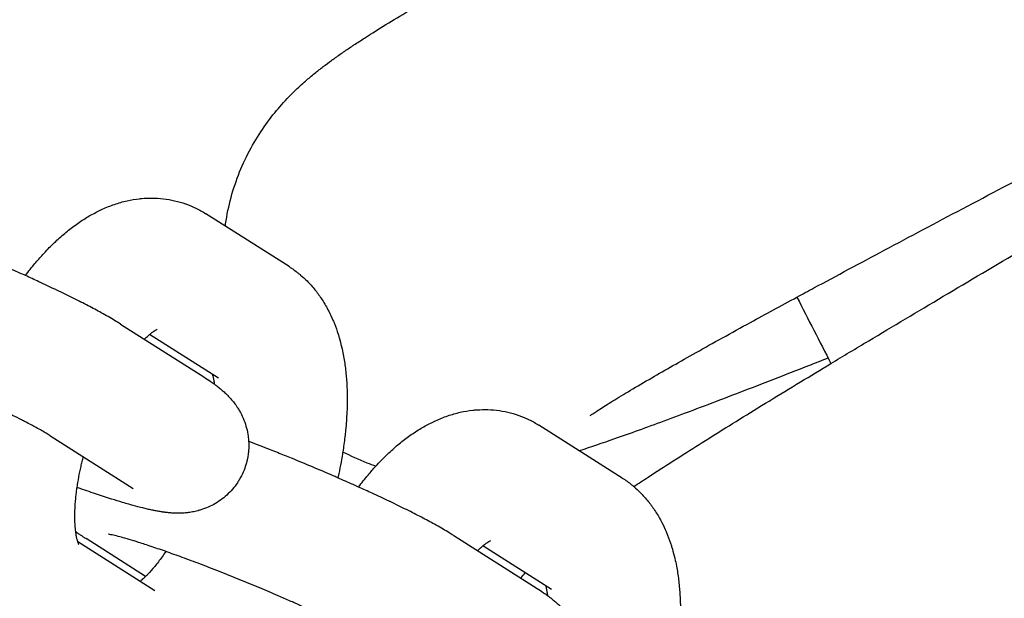
# Model space of a CAD drawing. Units: millimetres. Extents: x -2353 to 1833, y -3211 to 4489.
# Drawn here: x 73 to 118, y 423 to 450 of the extents above; entities that cross this region are included whole.
import ezdxf

# ---------------------------------------------------------------- set-up
doc = ezdxf.new("R2010")
doc.units = ezdxf.units.MM

msp = doc.modelspace()

# ---------------------------------------------------------------- linework, layer by layer
for p, q in [((84.995, 438.47), (81.208, 440.875)), ((77.335, 435.855), (81.121, 433.451)), ((81.779, 433.405), (78.657, 435.388)), ((81.779, 433.405), (81.779, 433.405)), ((100.142, 428.854), (96.355, 431.258)), ((74.119, 430.79), (77.905, 428.386)), ((92.482, 426.239), (96.268, 423.834)), ((75.385, 425.973), (78.899, 423.742)), ((78.475, 424.382), (75.77, 426.1)), ((96.926, 423.788), (93.804, 425.771)), ((78.899, 423.742), (78.899, 423.742)), ((96.926, 423.788), (96.926, 423.788))]:
    msp.add_line(p, q)
msp.add_arc((539.708, 656.071), 484, 206.90111, 207.30258)
for points, knots in [([(98.683, 431.695), (98.694, 431.703), (98.711, 431.715), (98.78, 431.763), (98.83, 431.798), (98.951, 431.879), (99.024, 431.927), (99.188, 432.033), (99.28, 432.093), (99.483, 432.22), (99.592, 432.289), (99.945, 432.507), (100.214, 432.67), (100.81, 433.024), (101.136, 433.216), (102.088, 433.767), (102.762, 434.151), (104.26, 434.992), (105.087, 435.45), (106.644, 436.303), (107.368, 436.696), (108.328, 437.218), (108.591, 437.36), (109.877, 438.054), (110.957, 438.632), (113.214, 439.836), (114.392, 440.461), (116.827, 441.748), (118.083, 442.41), (120.654, 443.761), (121.968, 444.45), (124.632, 445.846), (125.983, 446.552), (127.917, 447.564), (128.497, 447.867), (129.858, 448.578), (130.64, 448.987), (132.782, 450.107), (134.139, 450.816), (136.822, 452.221), (138.149, 452.917), (140.753, 454.286), (142.03, 454.958), (144.513, 456.271), (145.719, 456.911), (148.044, 458.149), (149.163, 458.748), (150.334, 459.38), (150.441, 459.437), (151.453, 459.987), (152.402, 460.5), (154.219, 461.495), (155.116, 461.992), (156.782, 462.926), (157.553, 463.364), (158.952, 464.176), (159.584, 464.55), (160.503, 465.11), (160.822, 465.307), (161.282, 465.6), (161.432, 465.696), (161.727, 465.888), (161.871, 465.984), (162.159, 466.177), (162.3, 466.274), (162.583, 466.472), (162.723, 466.572), (162.881, 466.688), (162.895, 466.698), (162.937, 466.729), (162.963, 466.749), (163.099, 466.851), (163.205, 466.931), (163.445, 467.118), (163.574, 467.222), (163.847, 467.449), (163.988, 467.57), (164.286, 467.84), (164.446, 467.99), (164.809, 468.354), (165.015, 468.574), (165.335, 468.951), (165.444, 469.084), (165.765, 469.5), (165.981, 469.808), (166.37, 470.436), (166.543, 470.75), (166.881, 471.451), (167.04, 471.836), (167.309, 472.625), (167.419, 473.026), (167.589, 473.838), (167.649, 474.249), (167.718, 475.074), (167.727, 475.489), (167.694, 476.317), (167.652, 476.73), (167.518, 477.547), (167.426, 477.952), (167.192, 478.747), (167.05, 479.137), (166.72, 479.897), (166.532, 480.266), (166.111, 480.98), (165.878, 481.323), (165.373, 481.979), (165.101, 482.291), (164.52, 482.878), (164.211, 483.154), (163.564, 483.665), (163.225, 483.901), (162.522, 484.328), (162.157, 484.521), (161.412, 484.858), (161.028, 485.004), (160.254, 485.248), (159.856, 485.347), (159.074, 485.496), (158.677, 485.547), (157.938, 485.603), (157.581, 485.611), (157.22, 485.604), (157.186, 485.603), (156.827, 485.593), (156.528, 485.57), (155.991, 485.514), (155.755, 485.481), (155.348, 485.415), (155.178, 485.384), (154.849, 485.319), (154.692, 485.285), (154.454, 485.231), (154.369, 485.211), (154.285, 485.191)], [0, 0, 0, 0, 1.006668, 1.006668, 2.009135, 2.009135, 3.011602, 3.011602, 4.014069, 4.014069, 5.007099, 5.007099, 7.001888, 7.001888, 8.996677, 8.996677, 12.395302, 12.395302, 15.883373, 15.883373, 18.520534, 18.520534, 19.429116, 19.429116, 23.013996, 23.013996, 26.626533, 26.626533, 30.259427, 30.259427, 33.90741, 33.90741, 37.566617, 37.566617, 39.129098, 39.129098, 41.234028, 41.234028, 44.907112, 44.907112, 48.583521, 48.583521, 52.26074, 52.26074, 55.935809, 55.935809, 59.604855, 59.604855, 59.960206, 59.960206, 63.262542, 63.262542, 66.900293, 66.900293, 70.50355, 70.50355, 73.984245, 73.984245, 75.985645, 75.985645, 76.987092, 76.987092, 77.988539, 77.988539, 78.989986, 78.989986, 79.990512, 79.990512, 80.091182, 80.091182, 80.28073, 80.28073, 81.024614, 81.024614, 81.887045, 81.887045, 82.749477, 82.749477, 83.637956, 83.637956, 84.690698, 84.690698, 85.219213, 85.219213, 86.276243, 86.276243, 87.2263, 87.2263, 88.28581, 88.28581, 89.317255, 89.317255, 90.334811, 90.334811, 91.345142, 91.345142, 92.351565, 92.351565, 93.355859, 93.355859, 94.359064, 94.359064, 95.36187, 95.36187, 96.364848, 96.364848, 97.368625, 97.368625, 98.374087, 98.374087, 99.38271, 99.38271, 100.397216, 100.397216, 101.422984, 101.422984, 102.471269, 102.471269, 103.552042, 103.552042, 104.628708, 104.628708, 104.743839, 104.743839, 105.838402, 105.838402, 106.889337, 106.889337, 107.7517, 107.7517, 108.614063, 108.614063, 109.101379, 109.101379, 109.101379, 109.101379]), ([(82.097, 440.311), (82.099, 440.344), (82.106, 440.376), (82.169, 440.817), (82.252, 441.221), (82.466, 442.011), (82.597, 442.4), (82.901, 443.154), (83.077, 443.522), (83.451, 444.204), (83.652, 444.527), (84.069, 445.125), (84.292, 445.411), (84.53, 445.69), (84.553, 445.716), (84.804, 446.006), (85.028, 446.239), (85.416, 446.617), (85.582, 446.768), (85.887, 447.036), (86.023, 447.149), (86.29, 447.366), (86.418, 447.467), (86.674, 447.662), (86.801, 447.757), (86.97, 447.88), (87.012, 447.91), (87.194, 448.041), (87.332, 448.138), (87.612, 448.33), (87.752, 448.425), (87.909, 448.529), (87.924, 448.538), (88.095, 448.652), (88.254, 448.755), (88.541, 448.94), (88.669, 449.02), (89.11, 449.298), (89.435, 449.497), (90.117, 449.91), (90.474, 450.123), (91.037, 450.453), (91.228, 450.564), (91.815, 450.905), (92.224, 451.14), (93.42, 451.82), (94.248, 452.283), (96.027, 453.268), (96.979, 453.789), (98.446, 454.586), (98.918, 454.841), (99.98, 455.414), (100.568, 455.73), (102.288, 456.651), (103.451, 457.271), (105.857, 458.547), (107.1, 459.204), (109.648, 460.547), (110.953, 461.232), (113.603, 462.622), (114.948, 463.326), (117.658, 464.744), (119.023, 465.457), (120.475, 466.216), (120.562, 466.262), (121.921, 466.972), (123.199, 467.64), (125.813, 469.008), (127.151, 469.709), (129.781, 471.088), (131.073, 471.767), (133.589, 473.093), (134.813, 473.74), (137.173, 474.993), (138.309, 475.599), (140.275, 476.653), (141.094, 477.097), (142.12, 477.65), (142.294, 477.745), (143.433, 478.365), (144.336, 478.86), (145.997, 479.781), (146.756, 480.208), (148.109, 480.98), (148.707, 481.328), (149.579, 481.848), (149.898, 482.041), (150.387, 482.346), (150.577, 482.468), (150.795, 482.611), (150.859, 482.654), (150.958, 482.722), (150.997, 482.75), (151.041, 482.781), (151.043, 482.783), (151.04, 482.78)], [59.896697, 59.896697, 59.896697, 59.896697, 59.97736, 59.97736, 60.988028, 60.988028, 62.009024, 62.009024, 63.050458, 63.050458, 64.066788, 64.066788, 65.132607, 65.132607, 65.245971, 65.245971, 66.390282, 66.390282, 67.352371, 67.352371, 68.213396, 68.213396, 69.07442, 69.07442, 69.962046, 69.962046, 70.258984, 70.258984, 71.241856, 71.241856, 72.224728, 72.224728, 72.323958, 72.323958, 73.399933, 73.399933, 74.229535, 74.229535, 76.21879, 76.21879, 78.208044, 78.208044, 79.19835, 79.19835, 81.17896, 81.17896, 84.747748, 84.747748, 88.360757, 88.360757, 90.023459, 90.023459, 91.999394, 91.999394, 95.652919, 95.652919, 99.314803, 99.314803, 102.980568, 102.980568, 106.646895, 106.646895, 110.311102, 110.311102, 110.545097, 110.545097, 113.970795, 113.970795, 117.62358, 117.62358, 121.266688, 121.266688, 124.896698, 124.896698, 128.509058, 128.509058, 131.437687, 131.437687, 132.097543, 132.097543, 135.652645, 135.652645, 139.15906, 139.15906, 142.590575, 142.590575, 144.997161, 144.997161, 146.991444, 146.991444, 147.992271, 147.992271, 148.991598, 148.991598, 150, 150, 150, 150]), ([(100.664, 428.469), (100.876, 428.61), (101.09, 428.752), (101.495, 429.016), (101.68, 429.137), (102.25, 429.505), (102.647, 429.759), (103.809, 430.497), (104.614, 431), (106.343, 432.069), (107.269, 432.636), (108.696, 433.502), (109.154, 433.78), (110.188, 434.404), (110.76, 434.748), (112.433, 435.751), (113.565, 436.426), (115.906, 437.817), (117.117, 438.533), (119.597, 439.997), (120.867, 440.745), (123.446, 442.261), (124.756, 443.03), (127.395, 444.577), (128.724, 445.355), (130.137, 446.183), (130.222, 446.233), (131.545, 447.009), (132.789, 447.738), (135.334, 449.23), (136.637, 449.994), (139.197, 451.499), (140.454, 452.24), (142.903, 453.686), (144.095, 454.391), (146.392, 455.757), (147.497, 456.417), (149.41, 457.565), (150.207, 458.047), (151.205, 458.65), (151.374, 458.753), (152.482, 459.427), (153.36, 459.966), (154.973, 460.966), (155.711, 461.428), (157.026, 462.265), (157.606, 462.642), (158.452, 463.203), (158.761, 463.412), (159.235, 463.74), (159.419, 463.87), (159.63, 464.024), (159.691, 464.07), (159.787, 464.142), (159.825, 464.172), (159.867, 464.205), (159.869, 464.207), (159.866, 464.204)], [76.990896, 76.990896, 76.990896, 76.990896, 78.208044, 78.208044, 79.19835, 79.19835, 81.17896, 81.17896, 84.747748, 84.747748, 88.360757, 88.360757, 90.023459, 90.023459, 91.999394, 91.999394, 95.652919, 95.652919, 99.314803, 99.314803, 102.980568, 102.980568, 106.646895, 106.646895, 110.311102, 110.311102, 110.545097, 110.545097, 113.970795, 113.970795, 117.62358, 117.62358, 121.266688, 121.266688, 124.896698, 124.896698, 128.509058, 128.509058, 131.437687, 131.437687, 132.097543, 132.097543, 135.652645, 135.652645, 139.15906, 139.15906, 142.590575, 142.590575, 144.997161, 144.997161, 146.991444, 146.991444, 147.992271, 147.992271, 148.991598, 148.991598, 150, 150, 150, 150]), ([(73.007, 438.065), (73.15, 438.249), (73.293, 438.434), (73.556, 438.749), (73.675, 438.882), (73.874, 439.104), (73.956, 439.19), (74.191, 439.431), (74.345, 439.581), (74.657, 439.865), (74.814, 439.999), (75.135, 440.255), (75.298, 440.375), (75.551, 440.548), (75.639, 440.605), (75.808, 440.712), (75.891, 440.761), (76.137, 440.901), (76.306, 440.98), (76.482, 441.071), (76.494, 441.076), (76.685, 441.163), (76.87, 441.237), (77.245, 441.365), (77.437, 441.42), (77.818, 441.506), (78.006, 441.538), (78.231, 441.563), (78.265, 441.567), (78.448, 441.577), (78.597, 441.589), (78.924, 441.589), (79.102, 441.578), (79.451, 441.538), (79.623, 441.508), (79.959, 441.43), (80.124, 441.382), (80.29, 441.323), (80.293, 441.322), (80.451, 441.256), (80.608, 441.2), (80.913, 441.051), (81.063, 440.967), (81.208, 440.875)], [55.634492, 55.634492, 55.634492, 55.634492, 57.738246, 57.738246, 59.394667, 59.394667, 60.515109, 60.515109, 62.579386, 62.579386, 64.604327, 64.604327, 66.627235, 66.627235, 67.67562, 67.67562, 68.647712, 68.647712, 70.540539, 70.540539, 70.665541, 70.665541, 72.680896, 72.680896, 74.696252, 74.696252, 76.619757, 76.619757, 76.960675, 76.960675, 78.452159, 78.452159, 80.215828, 80.215828, 81.932098, 81.932098, 83.621188, 83.621188, 83.659619, 83.659619, 85.300393, 85.300393, 87, 87, 87, 87]), ([(77.335, 435.855), (77.247, 435.911), (77.156, 435.967), (76.968, 436.08), (76.871, 436.137), (76.671, 436.252), (76.567, 436.31), (76.271, 436.474), (76.072, 436.581), (75.647, 436.803), (75.421, 436.917), (74.946, 437.154), (74.696, 437.276), (74.422, 437.408), (74.407, 437.415), (74.136, 437.542), (73.888, 437.661), (73.422, 437.876), (73.214, 437.971), (72.925, 438.102), (72.841, 438.139), (72.53, 438.279), (72.295, 438.381), (72.055, 438.487), (72.045, 438.491), (71.974, 438.523), (71.911, 438.55), (71.539, 438.711), (71.225, 438.845), (70.592, 439.112), (70.273, 439.244), (69.851, 439.416), (69.749, 439.458), (69.431, 439.586), (69.214, 439.673), (68.685, 439.882), (68.374, 440.003), (68.048, 440.128), (68.029, 440.135), (68.01, 440.142)], [0, 0, 0, 0, 1.47963, 1.47963, 2.95926, 2.95926, 4.43889, 4.43889, 7.037346, 7.037346, 9.679804, 9.679804, 12.35221, 12.35221, 12.504254, 12.504254, 15.046884, 15.046884, 16.991751, 16.991751, 17.758869, 17.758869, 19.845318, 19.845318, 19.930105, 19.930105, 20.485537, 20.485537, 23.225841, 23.225841, 25.979826, 25.979826, 26.864456, 26.864456, 28.735053, 28.735053, 31.476474, 31.476474, 31.645935, 31.645935, 31.645935, 31.645935]), ([(84.995, 438.47), (85.142, 438.378), (85.283, 438.276), (85.451, 438.141), (85.485, 438.115), (85.616, 437.998), (85.716, 437.91), (85.938, 437.688), (86.059, 437.554), (86.18, 437.404), (86.188, 437.394), (86.298, 437.243), (86.407, 437.104), (86.609, 436.792), (86.707, 436.622), (86.866, 436.312), (86.927, 436.174), (87.013, 435.984), (87.033, 435.931), (87.117, 435.718), (87.171, 435.554), (87.243, 435.344), (87.256, 435.294), (87.311, 435.109), (87.347, 434.971), (87.381, 434.827), (87.382, 434.821), (87.408, 434.699), (87.435, 434.584), (87.496, 434.264), (87.528, 434.058), (87.579, 433.64), (87.599, 433.428), (87.626, 432.998), (87.634, 432.779), (87.638, 432.338), (87.634, 432.114), (87.623, 431.847), (87.623, 431.806), (87.599, 431.489), (87.585, 431.215), (87.548, 430.868), (87.542, 430.8), (87.502, 430.499), (87.469, 430.266), (87.433, 430.009), (87.428, 429.985), (87.368, 429.618), (87.302, 429.272), (87.22, 428.906), (87.216, 428.886), (87.211, 428.866)], [0, 0, 0, 0, 1.694936, 1.694936, 2.118877, 2.118877, 3.428107, 3.428107, 5.221468, 5.221468, 5.345591, 5.345591, 7.09562, 7.09562, 9.070464, 9.070464, 10.588779, 10.588779, 11.16353, 11.16353, 12.879137, 12.879137, 13.387565, 13.387565, 14.794969, 14.794969, 14.852788, 14.852788, 16.011998, 16.011998, 18.02505, 18.02505, 20.036721, 20.036721, 22.048392, 22.048392, 24.060063, 24.060063, 24.426723, 24.426723, 26.846034, 26.846034, 27.437117, 27.437117, 29.42644, 29.42644, 29.634877, 29.634877, 32.542927, 32.542927, 32.708946, 32.708946, 32.708946, 32.708946]), ([(74.119, 430.79), (74.072, 430.82), (74.017, 430.853), (73.893, 430.928), (73.823, 430.969), (73.67, 431.056), (73.587, 431.102), (73.35, 431.232), (73.187, 431.318), (72.954, 431.44), (72.896, 431.469), (72.701, 431.568), (72.568, 431.636), (72.222, 431.807), (71.997, 431.915), (71.773, 432.024), (71.763, 432.028), (71.515, 432.146), (71.266, 432.263), (70.764, 432.494), (70.506, 432.609), (70.238, 432.731), (70.221, 432.738), (70.166, 432.763), (70.129, 432.78), (70.027, 432.824), (69.965, 432.852), (69.719, 432.96), (69.538, 433.039), (69.078, 433.238), (68.797, 433.356), (68.503, 433.481), (68.488, 433.488), (68.175, 433.619), (67.875, 433.743), (67.277, 433.986), (66.979, 434.105), (66.524, 434.284), (66.365, 434.346), (66.076, 434.458), (65.947, 434.507), (65.537, 434.663), (65.261, 434.767), (64.735, 434.959), (64.494, 435.044), (64.237, 435.136), (64.23, 435.139), (63.981, 435.226), (63.761, 435.299), (63.528, 435.379), (63.524, 435.38), (63.315, 435.45), (63.131, 435.507), (62.926, 435.574), (62.915, 435.577), (62.869, 435.591), (62.832, 435.603), (62.796, 435.614), (62.792, 435.615), (62.655, 435.656), (62.51, 435.7), (62.273, 435.767), (62.169, 435.796), (61.968, 435.848), (61.875, 435.87), (61.765, 435.894), (61.732, 435.901), (61.681, 435.911), (61.66, 435.915), (61.635, 435.919), (61.633, 435.919), (61.634, 435.919)], [0, 0, 0, 0, 1.43275, 1.43275, 2.8655, 2.8655, 4.29825, 4.29825, 6.668435, 6.668435, 7.436056, 7.436056, 9.106032, 9.106032, 11.490291, 11.490291, 11.591881, 11.591881, 14.113459, 14.113459, 16.507402, 16.507402, 16.662897, 16.662897, 17.01247, 17.01247, 17.58871, 17.58871, 19.234244, 19.234244, 21.690147, 21.690147, 21.823482, 21.823482, 24.428092, 24.428092, 27.030442, 27.030442, 28.449138, 28.449138, 29.616948, 29.616948, 32.184715, 32.184715, 34.651617, 34.651617, 34.729687, 34.729687, 37.205371, 37.205371, 37.245492, 37.245492, 39.57744, 39.57744, 39.722405, 39.722405, 40.178149, 40.178149, 40.225419, 40.225419, 42.145558, 42.145558, 43.906593, 43.906593, 45.930764, 45.930764, 46.949797, 46.949797, 47.966027, 47.966027, 49, 49, 49, 49]), ([(78.417, 435.169), (78.477, 435.225), (78.541, 435.287), (78.617, 435.355), (78.637, 435.372), (78.681, 435.408), (78.705, 435.428), (78.768, 435.477), (78.806, 435.505), (78.872, 435.551), (78.901, 435.57), (78.949, 435.598), (78.969, 435.609), (78.996, 435.622), (79.002, 435.625), (79.005, 435.626)], [34.664104, 34.664104, 34.664104, 34.664104, 35.893972, 35.893972, 36.335247, 36.335247, 36.90082, 36.90082, 37.918117, 37.918117, 38.932303, 38.932303, 39.94649, 39.94649, 41, 41, 41, 41]), ([(109.499, 434.314), (108.925, 434.087), (108.364, 433.866), (106.737, 433.23), (105.711, 432.833), (103.781, 432.095), (102.876, 431.755), (101.229, 431.147), (100.481, 430.877), (99.222, 430.435), (98.721, 430.27), (98.194, 430.091)], [20.125157, 20.125157, 20.125157, 20.125157, 21.972387, 21.972387, 25.612149, 25.612149, 29.226736, 29.226736, 32.653051, 32.653051, 35.406817, 35.406817, 35.406817, 35.406817]), ([(81.121, 433.451), (81.222, 433.387), (81.318, 433.324), (81.469, 433.22), (81.524, 433.182), (81.585, 433.138), (81.591, 433.133), (81.645, 433.092), (81.694, 433.057), (81.748, 433.015), (81.753, 433.01), (81.812, 432.964), (81.865, 432.921), (81.972, 432.83), (82.025, 432.783), (82.134, 432.682), (82.189, 432.627), (82.305, 432.505), (82.367, 432.436), (82.475, 432.304), (82.521, 432.244), (82.592, 432.144), (82.618, 432.107), (82.674, 432.02), (82.705, 431.969), (82.752, 431.89), (82.768, 431.861), (82.843, 431.722), (82.897, 431.607), (82.99, 431.372), (83.029, 431.253), (83.092, 431.012), (83.117, 430.889), (83.144, 430.686), (83.151, 430.606), (83.16, 430.482), (83.161, 430.438), (83.164, 430.271), (83.158, 430.147), (83.137, 429.948), (83.125, 429.873), (83.105, 429.751), (83.095, 429.705), (83.081, 429.646), (83.079, 429.634), (83.044, 429.516), (83.017, 429.408), (82.937, 429.187), (82.888, 429.073), (82.815, 428.929), (82.798, 428.895), (82.766, 428.84), (82.754, 428.818), (82.71, 428.746), (82.679, 428.694), (82.577, 428.541), (82.502, 428.443), (82.341, 428.256), (82.255, 428.167), (82.074, 428.001), (81.978, 427.924), (81.778, 427.781), (81.674, 427.716), (81.46, 427.598), (81.349, 427.545), (81.123, 427.453), (81.008, 427.414), (80.877, 427.377), (80.86, 427.372), (80.764, 427.35), (80.683, 427.33), (80.526, 427.301), (80.448, 427.291), (80.341, 427.276), (80.313, 427.274), (80.195, 427.263), (80.108, 427.259), (79.948, 427.256), (79.873, 427.257), (79.794, 427.26), (79.786, 427.26), (79.706, 427.263), (79.636, 427.268), (79.497, 427.28), (79.429, 427.287), (79.355, 427.297), (79.348, 427.297), (79.333, 427.299), (79.325, 427.3), (79.302, 427.304), (79.287, 427.306), (79.255, 427.31), (79.238, 427.313), (79.207, 427.317), (79.193, 427.319), (79.117, 427.331), (79.057, 427.341), (78.941, 427.363), (78.886, 427.373), (78.807, 427.389), (78.783, 427.394), (78.69, 427.413), (78.622, 427.428), (78.484, 427.46), (78.414, 427.477), (78.2, 427.53), (78.053, 427.568), (77.836, 427.628), (77.772, 427.646), (77.614, 427.691), (77.522, 427.718), (77.265, 427.794), (77.097, 427.846), (76.69, 427.974), (76.447, 428.054), (75.939, 428.224), (75.674, 428.316), (75.386, 428.417), (75.372, 428.422), (75.358, 428.427)], [0, 0, 0, 0, 1.683431, 1.683431, 2.666028, 2.666028, 2.776843, 2.776843, 3.648624, 3.648624, 3.748962, 3.748962, 4.700869, 4.700869, 5.628662, 5.628662, 6.556456, 6.556456, 7.564239, 7.564239, 8.32981, 8.32981, 8.75558, 8.75558, 9.309043, 9.309043, 9.607121, 9.607121, 10.722345, 10.722345, 11.789327, 11.789327, 12.830789, 12.830789, 13.497711, 13.497711, 13.857924, 13.857924, 14.876668, 14.876668, 15.500531, 15.500531, 15.890473, 15.890473, 15.992219, 15.992219, 16.901614, 16.901614, 17.911636, 17.911636, 18.225541, 18.225541, 18.427432, 18.427432, 18.921794, 18.921794, 19.933367, 19.933367, 20.947975, 20.947975, 21.968026, 21.968026, 22.997484, 22.997484, 24.043325, 24.043325, 25.11841, 25.11841, 25.279624, 25.279624, 26.037793, 26.037793, 26.822208, 26.822208, 27.119848, 27.119848, 28.074004, 28.074004, 28.97586, 28.97586, 29.069431, 29.069431, 29.995641, 29.995641, 30.955838, 30.955838, 31.054413, 31.054413, 31.167107, 31.167107, 31.392494, 31.392494, 31.632149, 31.632149, 31.843269, 31.843269, 32.744818, 32.744818, 33.562168, 33.562168, 33.916863, 33.916863, 34.913602, 34.913602, 35.910341, 35.910341, 37.903819, 37.903819, 38.739659, 38.739659, 39.891077, 39.891077, 41.86222, 41.86222, 44.507957, 44.507957, 47.183109, 47.183109, 47.319909, 47.319909, 47.319909, 47.319909]), ([(81.507, 433.578), (81.515, 433.549), (81.523, 433.521), (81.543, 433.444), (81.554, 433.395), (81.574, 433.287), (81.584, 433.227), (81.594, 433.151), (81.596, 433.141), (81.597, 433.129)], [2.251221, 2.251221, 2.251221, 2.251221, 3.058277, 3.058277, 4.065575, 4.065575, 5.072872, 5.072872, 5.24638, 5.24638, 5.24638, 5.24638]), ([(88.154, 428.448), (88.297, 428.632), (88.44, 428.818), (88.703, 429.132), (88.822, 429.266), (89.021, 429.487), (89.103, 429.573), (89.337, 429.814), (89.492, 429.964), (89.804, 430.248), (89.961, 430.383), (90.282, 430.638), (90.445, 430.759), (90.698, 430.932), (90.786, 430.988), (90.955, 431.095), (91.038, 431.144), (91.284, 431.284), (91.453, 431.363), (91.629, 431.454), (91.641, 431.459), (91.832, 431.546), (92.017, 431.62), (92.392, 431.749), (92.584, 431.803), (92.965, 431.889), (93.153, 431.921), (93.378, 431.946), (93.412, 431.951), (93.595, 431.961), (93.744, 431.972), (94.071, 431.972), (94.249, 431.962), (94.598, 431.921), (94.77, 431.891), (95.106, 431.813), (95.271, 431.765), (95.437, 431.706), (95.44, 431.705), (95.598, 431.639), (95.755, 431.583), (96.06, 431.434), (96.21, 431.35), (96.355, 431.258)], [55.634492, 55.634492, 55.634492, 55.634492, 57.738246, 57.738246, 59.394667, 59.394667, 60.515109, 60.515109, 62.579386, 62.579386, 64.604327, 64.604327, 66.627235, 66.627235, 67.67562, 67.67562, 68.647712, 68.647712, 70.540539, 70.540539, 70.665541, 70.665541, 72.680896, 72.680896, 74.696252, 74.696252, 76.619757, 76.619757, 76.960675, 76.960675, 78.452159, 78.452159, 80.215828, 80.215828, 81.932098, 81.932098, 83.621188, 83.621188, 83.659619, 83.659619, 85.300393, 85.300393, 87, 87, 87, 87]), ([(92.482, 426.239), (92.394, 426.294), (92.303, 426.35), (92.115, 426.463), (92.018, 426.52), (91.818, 426.635), (91.714, 426.694), (91.418, 426.857), (91.219, 426.964), (90.794, 427.186), (90.568, 427.301), (90.093, 427.538), (89.843, 427.66), (89.569, 427.791), (89.554, 427.798), (89.283, 427.925), (89.035, 428.044), (88.569, 428.259), (88.361, 428.354), (88.072, 428.485), (87.988, 428.523), (87.677, 428.662), (87.442, 428.764), (87.202, 428.87), (87.192, 428.875), (87.121, 428.906), (87.058, 428.933), (86.686, 429.095), (86.372, 429.229), (85.739, 429.495), (85.42, 429.627), (84.998, 429.799), (84.896, 429.841), (84.578, 429.969), (84.361, 430.056), (83.832, 430.265), (83.521, 430.386), (83.195, 430.511), (83.176, 430.518), (83.157, 430.525)], [0, 0, 0, 0, 1.47963, 1.47963, 2.95926, 2.95926, 4.43889, 4.43889, 7.037346, 7.037346, 9.679804, 9.679804, 12.35221, 12.35221, 12.504254, 12.504254, 15.046884, 15.046884, 16.991751, 16.991751, 17.758869, 17.758869, 19.845318, 19.845318, 19.930105, 19.930105, 20.485537, 20.485537, 23.225841, 23.225841, 25.979826, 25.979826, 26.864456, 26.864456, 28.735053, 28.735053, 31.476474, 31.476474, 31.645935, 31.645935, 31.645935, 31.645935]), ([(75.433, 425.842), (75.43, 425.848), (75.426, 425.858), (75.412, 425.892), (75.403, 425.915), (75.39, 425.955), (75.387, 425.963), (75.377, 426), (75.369, 426.027), (75.351, 426.099), (75.34, 426.146), (75.32, 426.248), (75.311, 426.304), (75.3, 426.384), (75.297, 426.401), (75.285, 426.516), (75.274, 426.606), (75.262, 426.795), (75.259, 426.887), (75.255, 427.023), (75.255, 427.069), (75.255, 427.278), (75.261, 427.452), (75.276, 427.676), (75.278, 427.716), (75.291, 427.847), (75.297, 427.933), (75.314, 428.091), (75.322, 428.162), (75.34, 428.297), (75.348, 428.361), (75.383, 428.583), (75.407, 428.738), (75.466, 429.056), (75.502, 429.219), (75.554, 429.458), (75.573, 429.536), (75.609, 429.682), (75.625, 429.752), (75.645, 429.821)], [0, 0, 0, 0, 0.878256, 0.878256, 1.942602, 1.942602, 2.231663, 2.231663, 3.000757, 3.000757, 3.972608, 3.972608, 4.94446, 4.94446, 5.242858, 5.242858, 6.582694, 6.582694, 7.685138, 7.685138, 8.203357, 8.203357, 10.03301, 10.03301, 10.442729, 10.442729, 11.287264, 11.287264, 11.946137, 11.946137, 12.539871, 12.539871, 13.933319, 13.933319, 15.328431, 15.328431, 15.987265, 15.987265, 16.573738, 16.573738, 16.573738, 16.573738]), ([(88.941, 429.398), (88.81, 429.438), (88.679, 429.487), (88.172, 429.678), (87.807, 429.867), (87.436, 430.034)], [48.559359, 48.559359, 48.559359, 48.559359, 48.908668, 48.908668, 49.918721, 49.918721, 49.918721, 49.918721]), ([(100.142, 428.854), (100.288, 428.761), (100.43, 428.66), (100.598, 428.525), (100.632, 428.498), (100.763, 428.381), (100.863, 428.293), (101.085, 428.072), (101.206, 427.937), (101.327, 427.787), (101.335, 427.778), (101.445, 427.626), (101.554, 427.488), (101.756, 427.176), (101.854, 427.005), (102.013, 426.696), (102.074, 426.557), (102.16, 426.367), (102.18, 426.314), (102.264, 426.101), (102.318, 425.938), (102.39, 425.727), (102.403, 425.678), (102.457, 425.492), (102.494, 425.355), (102.528, 425.21), (102.529, 425.204), (102.555, 425.083), (102.582, 424.968), (102.643, 424.648), (102.675, 424.441), (102.726, 424.023), (102.746, 423.811), (102.773, 423.381), (102.781, 423.163), (102.785, 422.721), (102.781, 422.498), (102.77, 422.23), (102.77, 422.19), (102.746, 421.872), (102.732, 421.599), (102.695, 421.251), (102.689, 421.183), (102.649, 420.882), (102.616, 420.649), (102.58, 420.392), (102.575, 420.368), (102.515, 420.001), (102.448, 419.656), (102.367, 419.289), (102.363, 419.269), (102.358, 419.25)], [0, 0, 0, 0, 1.694936, 1.694936, 2.118877, 2.118877, 3.428107, 3.428107, 5.221468, 5.221468, 5.345591, 5.345591, 7.09562, 7.09562, 9.070464, 9.070464, 10.588779, 10.588779, 11.16353, 11.16353, 12.879137, 12.879137, 13.387565, 13.387565, 14.794969, 14.794969, 14.852788, 14.852788, 16.011998, 16.011998, 18.02505, 18.02505, 20.036721, 20.036721, 22.048392, 22.048392, 24.060063, 24.060063, 24.426723, 24.426723, 26.846034, 26.846034, 27.437117, 27.437117, 29.42644, 29.42644, 29.634877, 29.634877, 32.542927, 32.542927, 32.708946, 32.708946, 32.708946, 32.708946]), ([(75.294, 426.422), (75.327, 426.398), (75.36, 426.374), (75.417, 426.334), (75.441, 426.318), (75.486, 426.287), (75.508, 426.272), (75.564, 426.234), (75.599, 426.211), (75.679, 426.158), (75.724, 426.129), (75.77, 426.1)], [81.223284, 81.223284, 81.223284, 81.223284, 81.816865, 81.816865, 82.241576, 82.241576, 82.616876, 82.616876, 83.226344, 83.226344, 84, 84, 84, 84]), ([(89.266, 421.173), (89.219, 421.203), (89.164, 421.237), (89.04, 421.311), (88.97, 421.352), (88.817, 421.439), (88.734, 421.486), (88.497, 421.615), (88.334, 421.702), (88.101, 421.823), (88.043, 421.853), (87.848, 421.951), (87.715, 422.019), (87.369, 422.191), (87.144, 422.298), (86.92, 422.407), (86.91, 422.411), (86.662, 422.53), (86.413, 422.646), (85.911, 422.877), (85.653, 422.993), (85.385, 423.114), (85.367, 423.122), (85.313, 423.146), (85.276, 423.163), (85.174, 423.208), (85.112, 423.235), (84.866, 423.343), (84.685, 423.423), (84.225, 423.621), (83.944, 423.74), (83.65, 423.864), (83.635, 423.871), (83.321, 424.002), (83.022, 424.126), (82.424, 424.369), (82.126, 424.488), (81.671, 424.667), (81.512, 424.729), (81.223, 424.841), (81.094, 424.891), (80.684, 425.047), (80.408, 425.15), (79.882, 425.342), (79.641, 425.427), (79.384, 425.519), (79.377, 425.522), (79.128, 425.609), (78.908, 425.682), (78.675, 425.762), (78.671, 425.763), (78.462, 425.833), (78.278, 425.891), (78.073, 425.957), (78.062, 425.96), (78.016, 425.975), (77.979, 425.986), (77.943, 425.997), (77.939, 425.998), (77.802, 426.039), (77.657, 426.083), (77.42, 426.15), (77.316, 426.179), (77.115, 426.231), (77.022, 426.253), (76.912, 426.278), (76.879, 426.284), (76.828, 426.294), (76.807, 426.298), (76.782, 426.302), (76.78, 426.302), (76.781, 426.302)], [0, 0, 0, 0, 1.43275, 1.43275, 2.8655, 2.8655, 4.29825, 4.29825, 6.668435, 6.668435, 7.436056, 7.436056, 9.106032, 9.106032, 11.490291, 11.490291, 11.591881, 11.591881, 14.113459, 14.113459, 16.507402, 16.507402, 16.662897, 16.662897, 17.01247, 17.01247, 17.58871, 17.58871, 19.234244, 19.234244, 21.690147, 21.690147, 21.823482, 21.823482, 24.428092, 24.428092, 27.030442, 27.030442, 28.449138, 28.449138, 29.616948, 29.616948, 32.184715, 32.184715, 34.651617, 34.651617, 34.729687, 34.729687, 37.205371, 37.205371, 37.245492, 37.245492, 39.57744, 39.57744, 39.722405, 39.722405, 40.178149, 40.178149, 40.225419, 40.225419, 42.145558, 42.145558, 43.906593, 43.906593, 45.930764, 45.930764, 46.949797, 46.949797, 47.966027, 47.966027, 49, 49, 49, 49]), ([(93.563, 425.552), (93.624, 425.609), (93.688, 425.671), (93.764, 425.738), (93.784, 425.755), (93.828, 425.791), (93.852, 425.811), (93.915, 425.861), (93.953, 425.888), (94.019, 425.934), (94.048, 425.953), (94.096, 425.981), (94.116, 425.992), (94.143, 426.006), (94.149, 426.008), (94.152, 426.009)], [34.664104, 34.664104, 34.664104, 34.664104, 35.893972, 35.893972, 36.335247, 36.335247, 36.90082, 36.90082, 37.918117, 37.918117, 38.932303, 38.932303, 39.94649, 39.94649, 41, 41, 41, 41]), ([(79.392, 425.517), (79.336, 425.434), (79.28, 425.354), (79.11, 425.117), (78.996, 424.968), (78.779, 424.705), (78.675, 424.588), (78.542, 424.449), (78.507, 424.414), (78.423, 424.332), (78.373, 424.286), (78.319, 424.236), (78.315, 424.233), (78.286, 424.206), (78.259, 424.184), (78.235, 424.163)], [29.192359, 29.192359, 29.192359, 29.192359, 30.126395, 30.126395, 32.043735, 32.043735, 33.875138, 33.875138, 34.511741, 34.511741, 35.536386, 35.536386, 35.608256, 35.608256, 36.174051, 36.174051, 36.174051, 36.174051]), ([(96.654, 423.961), (96.662, 423.932), (96.67, 423.904), (96.69, 423.827), (96.701, 423.778), (96.721, 423.67), (96.731, 423.61), (96.741, 423.535), (96.743, 423.524), (96.744, 423.512)], [2.251221, 2.251221, 2.251221, 2.251221, 3.058277, 3.058277, 4.065575, 4.065575, 5.072872, 5.072872, 5.24638, 5.24638, 5.24638, 5.24638]), ([(96.268, 423.834), (96.369, 423.771), (96.465, 423.707), (96.616, 423.604), (96.671, 423.565), (96.732, 423.521), (96.738, 423.516), (96.792, 423.475), (96.841, 423.44), (96.895, 423.398), (96.9, 423.394), (96.959, 423.348), (97.012, 423.305), (97.119, 423.214), (97.172, 423.166), (97.281, 423.065), (97.336, 423.011), (97.452, 422.888), (97.514, 422.819), (97.622, 422.687), (97.668, 422.627), (97.739, 422.527), (97.764, 422.49), (97.821, 422.404), (97.852, 422.352), (97.899, 422.273), (97.915, 422.244), (97.99, 422.105), (98.044, 421.99), (98.137, 421.756), (98.176, 421.636), (98.239, 421.395), (98.264, 421.272), (98.291, 421.069), (98.298, 420.989), (98.307, 420.865), (98.308, 420.822), (98.311, 420.655), (98.305, 420.531), (98.284, 420.332), (98.272, 420.256), (98.252, 420.135), (98.242, 420.088), (98.228, 420.029), (98.226, 420.017), (98.191, 419.899), (98.164, 419.791), (98.084, 419.57), (98.035, 419.457), (97.962, 419.312), (97.945, 419.278), (97.913, 419.223), (97.901, 419.201), (97.857, 419.129), (97.826, 419.077), (97.724, 418.924), (97.649, 418.826), (97.488, 418.639), (97.402, 418.551), (97.221, 418.385), (97.125, 418.307), (96.925, 418.164), (96.821, 418.099), (96.607, 417.981), (96.496, 417.928), (96.27, 417.837), (96.155, 417.797), (96.024, 417.761), (96.007, 417.755), (95.911, 417.733), (95.83, 417.713), (95.673, 417.684), (95.595, 417.674), (95.488, 417.659), (95.46, 417.657), (95.342, 417.647), (95.255, 417.642), (95.095, 417.639), (95.02, 417.64), (94.941, 417.643), (94.933, 417.643), (94.853, 417.646), (94.783, 417.651), (94.644, 417.663), (94.576, 417.67), (94.502, 417.68), (94.495, 417.681), (94.48, 417.683), (94.472, 417.684), (94.449, 417.687), (94.433, 417.689), (94.402, 417.693), (94.385, 417.696), (94.354, 417.7), (94.34, 417.703), (94.264, 417.714), (94.204, 417.725), (94.088, 417.746), (94.033, 417.756), (93.954, 417.772), (93.929, 417.777), (93.837, 417.797), (93.769, 417.812), (93.631, 417.843), (93.561, 417.86), (93.347, 417.913), (93.2, 417.952), (92.983, 418.011), (92.919, 418.029), (92.761, 418.074), (92.669, 418.101), (92.412, 418.177), (92.244, 418.229), (91.837, 418.357), (91.594, 418.437), (91.086, 418.608), (90.821, 418.699), (90.533, 418.801), (90.519, 418.806), (90.505, 418.811)], [0, 0, 0, 0, 1.683431, 1.683431, 2.666028, 2.666028, 2.776843, 2.776843, 3.648624, 3.648624, 3.748962, 3.748962, 4.700869, 4.700869, 5.628662, 5.628662, 6.556456, 6.556456, 7.564239, 7.564239, 8.32981, 8.32981, 8.75558, 8.75558, 9.309043, 9.309043, 9.607121, 9.607121, 10.722345, 10.722345, 11.789327, 11.789327, 12.830789, 12.830789, 13.497711, 13.497711, 13.857924, 13.857924, 14.876668, 14.876668, 15.500531, 15.500531, 15.890473, 15.890473, 15.992219, 15.992219, 16.901614, 16.901614, 17.911636, 17.911636, 18.225541, 18.225541, 18.427432, 18.427432, 18.921794, 18.921794, 19.933367, 19.933367, 20.947975, 20.947975, 21.968026, 21.968026, 22.997484, 22.997484, 24.043325, 24.043325, 25.11841, 25.11841, 25.279624, 25.279624, 26.037793, 26.037793, 26.822208, 26.822208, 27.119848, 27.119848, 28.074004, 28.074004, 28.97586, 28.97586, 29.069431, 29.069431, 29.995641, 29.995641, 30.955838, 30.955838, 31.054413, 31.054413, 31.167107, 31.167107, 31.392494, 31.392494, 31.632149, 31.632149, 31.843269, 31.843269, 32.744818, 32.744818, 33.562168, 33.562168, 33.916863, 33.916863, 34.913602, 34.913602, 35.910341, 35.910341, 37.903819, 37.903819, 38.739659, 38.739659, 39.891077, 39.891077, 41.86222, 41.86222, 44.507957, 44.507957, 47.183109, 47.183109, 47.319909, 47.319909, 47.319909, 47.319909])]:
    msp.add_open_spline(points, degree=3, knots=knots)
msp.add_open_spline([(95.522, 424.309), (95.591, 424.39), (95.661, 424.471), (95.73, 424.548)], degree=3)

doc.saveas('drawing.dxf')
